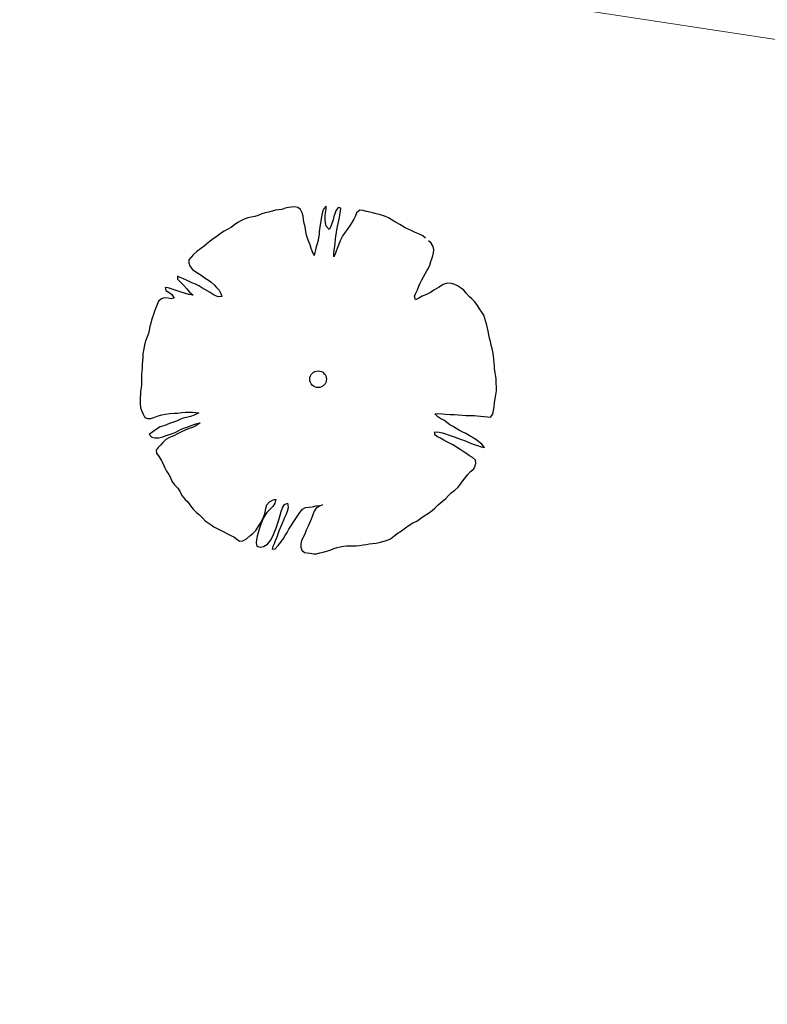
# Model space of a CAD drawing. Units: metres. Extents: x 3331639 to 3332117, y 5984485 to 5984715.
# Drawn here: x 3331942 to 3331947, y 5984652 to 5984659 of the extents above; entities that cross this region are included whole.
import ezdxf

# ---------------------------------------------------------------- set-up
doc = ezdxf.new("R2010")
doc.units = ezdxf.units.M
doc.header["$PDMODE"] = 32
doc.header["$PDSIZE"] = 0.2
for name, color, linetype, lineweight in [('A-Drogi wew', 7, 'Continuous', 18), ('A-drzewa', 7, 'Continuous', 18), ('A-wymiar zew.', 252, 'Continuous', 5)]:
    doc.layers.add(name, color=color, linetype=linetype, lineweight=lineweight)
doc.styles.add('Arial Narrow', font='ARIALN.TTF')
doc.linetypes.add('FENCELINE1', pattern='A,4.5,-0.1,[133,ltypeshp.shx,S=0.13,R=0,X=-0.13,Y=0],-0.08,1', length=5.68)
doc.dimstyles.new('DYBY_1000', dxfattribs={"dimscale": 100, "dimtxt": 0.02, "dimasz": 0.01, "dimexe": 0, "dimexo": 0.3, "dimgap": 0.002, "dimtad": 1, "dimrnd": 0.5, "dimdsep": 46, "dimtxsty": 'Arial Narrow', "dimblk1": 'A', "dimblk2": 'A', "dimsah": 1, "dimcen": 0.01, "dimdle": 0.1, "dimse1": 1, "dimse2": 1, "dimclrd": 256, "dimclre": 256, "dimclrt": 256, "dimaunit": 1, "dimazin": 0, "dimtfac": 1, "dimtix": 1, "dimtmove": 2, "dimatfit": 3, "dimfxl": 1, "dimtolj": 1, "dimtzin": 0, "dimarcsym": 0})
doc.dimstyles.new('DYBY_750', dxfattribs={"dimscale": 100, "dimtxt": 0.015, "dimasz": 0.01, "dimexe": 0, "dimexo": 0.12, "dimgap": 0.001, "dimtad": 1, "dimdec": 1, "dimrnd": 0.1, "dimdsep": 46, "dimtxsty": 'Arial Narrow', "dimblk1": 'A', "dimblk2": 'A', "dimsah": 1, "dimcen": 0.01, "dimdle": 0.1, "dimclrd": 256, "dimclre": 256, "dimclrt": 256, "dimaunit": 1, "dimazin": 0, "dimtfac": 1, "dimtdec": 1, "dimtix": 1, "dimtmove": 2, "dimatfit": 3, "dimfxl": 1, "dimfxlon": 1, "dimtolj": 1, "dimtzin": 0, "dimarcsym": 2})

# ---------------------------------------------------------------- blocks, each defined once
blk = doc.blocks.new('A')
at = {"color": 252, "lineweight": 5}
for p, q in [((0, -1), (0, 1)), ((-0.3536, -0.6124), (0.3536, 0.6124)), ((-1, 0), (1, 0))]:
    blk.add_line(p, q, dxfattribs=at)
blk = doc.blocks.new('*D74')
at = {"layer": 'A-wymiar zew.', "lineweight": -2}
blk.add_line((3331939.3254, 5984526.0519), (3331958.7851, 5984656.2955), dxfattribs=at)
at = {"layer": 'DEFPOINTS', "color": 0}
for p in [(3331957.8136, 5984657.4517), (3331958.9329, 5984657.2845), (3331937.2831, 5984525.346)]:
    blk.add_point(p, dxfattribs=at)
at = {"layer": 'A-wymiar zew.', "lineweight": -2}
for p, rotation in [((3331958.9329, 5984657.2845), 81.50229664303892), ((3331939.1777, 5984525.0629), 261.5022966430389)]:
    blk.add_blockref('A', p, dxfattribs=dict(at, rotation=rotation))
at = {"layer": 'A-wymiar zew.', "insert": (3331948.1989, 5984591.3017), "char_height": 1.5, "attachment_point": 5, "rotation": 81.5023, "style": 'Arial Narrow'}
blk.add_mtext('\\A1;133.7', dxfattribs=at)
blk = doc.blocks.new('*D86')
at = {"layer": 'A-wymiar zew.', "lineweight": -2}
blk.add_line((3331897.5792, 5984669.9131), (3332029.5529, 5984650.1949), dxfattribs=at)
at = {"layer": 'DEFPOINTS', "color": 0}
for p in [(3331896.3972, 5984668.7692), (3332030.5419, 5984650.0471), (3332030.2853, 5984648.3295)]:
    blk.add_point(p, dxfattribs=at)
at = {"layer": 'A-wymiar zew.', "lineweight": -2}
for p, rotation in [((3331896.5902, 5984670.0608), 171.5022966694288), ((3332030.5419, 5984650.0471), 351.5022966694288)]:
    blk.add_blockref('A', p, dxfattribs=dict(at, rotation=rotation))
at = {"layer": 'A-wymiar zew.', "insert": (3331963.7465, 5984661.2617), "char_height": 2, "attachment_point": 5, "rotation": 351.5023, "style": 'Arial Narrow'}
blk.add_mtext('\\A1;135.5', dxfattribs=at)

msp = doc.modelspace()

# ---------------------------------------------------------------- linework, layer by layer
at = {"layer": 'A-Drogi wew', "color": 125, "linetype": 'FENCELINE1', "lineweight": 20}
msp.add_line((3332024.8636, 5984646.9635), (3331896.0882, 5984666.649), dxfattribs=at)
at = {"layer": 'A-drzewa', "color": 253, "linetype": 'Continuous', "lineweight": 25}
for p, q in [((3331943.6573, 5984657.6375), (3331943.6348, 5984657.6346)), ((3331943.6812, 5984657.6415), (3331943.6573, 5984657.6375)), ((3331943.703, 5984657.6493), (3331943.6812, 5984657.6415)), ((3331943.7272, 5984657.6553), (3331943.703, 5984657.6493)), ((3331943.7487, 5984657.657), (3331943.7272, 5984657.6553)), ((3331943.771, 5984657.6592), (3331943.7487, 5984657.657)), ((3331943.7922, 5984657.6533), (3331943.771, 5984657.6592)), ((3331943.8116, 5984657.6408), (3331943.7922, 5984657.6533)), ((3331943.8233, 5984657.6178), (3331943.8116, 5984657.6408)), ((3331943.9735, 5984657.6437), (3331943.9671, 5984657.624)), ((3331943.9937, 5984657.6648), (3331943.9735, 5984657.6437)), ((3331943.9888, 5984657.6174), (3331943.9927, 5984657.6436)), ((3331943.9927, 5984657.6436), (3331943.9937, 5984657.6648)), ((3331944.0773, 5984657.6538), (3331944.0622, 5984657.6306)), ((3331944.0975, 5984657.6508), (3331944.0773, 5984657.6538)), ((3331944.0949, 5984657.6285), (3331944.0975, 5984657.6508)), ((3331943.4147, 5984657.5716), (3331943.3916, 5984657.5599)), ((3331943.4394, 5984657.581), (3331943.4147, 5984657.5716)), ((3331943.4648, 5984657.5855), (3331943.4394, 5984657.581)), ((3331943.4902, 5984657.59), (3331943.4648, 5984657.5855)), ((3331943.5142, 5984657.5989), (3331943.4902, 5984657.59)), ((3331943.5384, 5984657.6097), (3331943.5142, 5984657.5989)), ((3331943.5613, 5984657.6159), (3331943.5384, 5984657.6097)), ((3331943.5856, 5984657.622), (3331943.5613, 5984657.6159)), ((3331943.6114, 5984657.6292), (3331943.5856, 5984657.622)), ((3331943.6348, 5984657.6346), (3331943.6114, 5984657.6292)), ((3331943.83, 5984657.5934), (3331943.8233, 5984657.6178)), ((3331943.8331, 5984657.5724), (3331943.83, 5984657.5934)), ((3331943.8361, 5984657.5506), (3331943.8331, 5984657.5724)), ((3331943.9574, 5984657.5767), (3331943.9543, 5984657.5559)), ((3331943.9615, 5984657.6001), (3331943.9574, 5984657.5767)), ((3331943.9671, 5984657.624), (3331943.9615, 5984657.6001)), ((3331943.9858, 5984657.5924), (3331943.9888, 5984657.6174)), ((3331943.9863, 5984657.5676), (3331943.9858, 5984657.5924)), ((3331943.9893, 5984657.5466), (3331943.9863, 5984657.5676)), ((3331944.0426, 5984657.5676), (3331944.0331, 5984657.5408)), ((3331944.0481, 5984657.5908), (3331944.0426, 5984657.5676)), ((3331944.0531, 5984657.6107), (3331944.0481, 5984657.5908)), ((3331944.0622, 5984657.6306), (3331944.0531, 5984657.6107)), ((3331944.0825, 5984657.5637), (3331944.0869, 5984657.5837)), ((3331944.0869, 5984657.5837), (3331944.0905, 5984657.6038)), ((3331944.0905, 5984657.6038), (3331944.0949, 5984657.6285)), ((3331944.1888, 5984657.5714), (3331944.1751, 5984657.5487)), ((3331944.1992, 5984657.5953), (3331944.1888, 5984657.5714)), ((3331944.2079, 5984657.6173), (3331944.1992, 5984657.5953)), ((3331944.2311, 5984657.6345), (3331944.2079, 5984657.6173)), ((3331944.2541, 5984657.6325), (3331944.2311, 5984657.6345)), ((3331944.2774, 5984657.627), (3331944.2541, 5984657.6325)), ((3331944.3006, 5984657.6215), (3331944.2774, 5984657.627)), ((3331944.3225, 5984657.6162), (3331944.3006, 5984657.6215)), ((3331944.3469, 5984657.6099), (3331944.3225, 5984657.6162)), ((3331944.3687, 5984657.6039), (3331944.3469, 5984657.6099)), ((3331944.3904, 5984657.5973), (3331944.3687, 5984657.6039)), ((3331944.4127, 5984657.5899), (3331944.3904, 5984657.5973)), ((3331944.4327, 5984657.5814), (3331944.4127, 5984657.5899)), ((3331944.4517, 5984657.5704), (3331944.4327, 5984657.5814)), ((3331944.4712, 5984657.5579), (3331944.4517, 5984657.5704)), ((3331943.2999, 5984657.5014), (3331943.273, 5984657.4868)), ((3331943.3252, 5984657.5148), (3331943.2999, 5984657.5014)), ((3331943.3451, 5984657.5331), (3331943.3252, 5984657.5148)), ((3331943.3694, 5984657.5488), (3331943.3451, 5984657.5331)), ((3331943.3916, 5984657.5599), (3331943.3694, 5984657.5488)), ((3331943.8423, 5984657.5277), (3331943.8361, 5984657.5506)), ((3331943.847, 5984657.5037), (3331943.8423, 5984657.5277)), ((3331943.8501, 5984657.4826), (3331943.847, 5984657.5037)), ((3331943.9486, 5984657.5127), (3331943.9448, 5984657.4865)), ((3331943.9518, 5984657.5343), (3331943.9486, 5984657.5127)), ((3331943.9543, 5984657.5559), (3331943.9518, 5984657.5343)), ((3331943.9941, 5984657.5232), (3331943.9893, 5984657.5466)), ((3331944.0131, 5984657.4984), (3331943.9941, 5984657.5232)), ((3331944.0255, 5984657.5213), (3331944.0131, 5984657.4984)), ((3331944.0331, 5984657.5408), (3331944.0255, 5984657.5213)), ((3331944.0649, 5984657.477), (3331944.0687, 5984657.4978)), ((3331944.0687, 5984657.4978), (3331944.0735, 5984657.5211)), ((3331944.0735, 5984657.5211), (3331944.0778, 5984657.5411)), ((3331944.0778, 5984657.5411), (3331944.0825, 5984657.5637)), ((3331944.1411, 5984657.4994), (3331944.1265, 5984657.4796)), ((3331944.1584, 5984657.5237), (3331944.1411, 5984657.4994)), ((3331944.1751, 5984657.5487), (3331944.1584, 5984657.5237)), ((3331944.4922, 5984657.5465), (3331944.4712, 5984657.5579)), ((3331944.5138, 5984657.5351), (3331944.4922, 5984657.5465)), ((3331944.5327, 5984657.5234), (3331944.5138, 5984657.5351)), ((3331944.5516, 5984657.5116), (3331944.5327, 5984657.5234)), ((3331944.5713, 5984657.5012), (3331944.5516, 5984657.5116)), ((3331944.5926, 5984657.4919), (3331944.5713, 5984657.5012)), ((3331943.1965, 5984657.4342), (3331943.1735, 5984657.4177)), ((3331943.2216, 5984657.4504), (3331943.1965, 5984657.4342)), ((3331943.2479, 5984657.4706), (3331943.2216, 5984657.4504)), ((3331943.273, 5984657.4868), (3331943.2479, 5984657.4706)), ((3331943.855, 5984657.4599), (3331943.8501, 5984657.4826)), ((3331943.8605, 5984657.4371), (3331943.855, 5984657.4599)), ((3331943.8713, 5984657.4122), (3331943.8605, 5984657.4371)), ((3331943.9398, 5984657.4433), (3331943.9358, 5984657.4212)), ((3331943.9429, 5984657.4648), (3331943.9398, 5984657.4433)), ((3331943.9448, 5984657.4865), (3331943.9429, 5984657.4648)), ((3331944.0557, 5984657.4049), (3331944.0579, 5984657.4293)), ((3331944.0579, 5984657.4293), (3331944.0613, 5984657.4521)), ((3331944.0613, 5984657.4521), (3331944.0649, 5984657.477)), ((3331944.1002, 5984657.4368), (3331944.0899, 5984657.4136)), ((3331944.1106, 5984657.4559), (3331944.1002, 5984657.4368)), ((3331944.1265, 5984657.4796), (3331944.1106, 5984657.4559)), ((3331944.6119, 5984657.4828), (3331944.5926, 5984657.4919)), ((3331944.6323, 5984657.4723), (3331944.6119, 5984657.4828)), ((3331944.6571, 5984657.4631), (3331944.6323, 5984657.4723)), ((3331944.6764, 5984657.4547), (3331944.6571, 5984657.4631)), ((3331944.6953, 5984657.4382), (3331944.6764, 5984657.4547)), ((3331943.107, 5984657.3629), (3331943.08, 5984657.3429)), ((3331943.1323, 5984657.3805), (3331943.107, 5984657.3629)), ((3331943.1514, 5984657.3983), (3331943.1323, 5984657.3805)), ((3331943.1735, 5984657.4177), (3331943.1514, 5984657.3983)), ((3331943.879, 5984657.3898), (3331943.8713, 5984657.4122)), ((3331943.8877, 5984657.3651), (3331943.879, 5984657.3898)), ((3331943.8957, 5984657.3406), (3331943.8877, 5984657.3651)), ((3331943.923, 5984657.3764), (3331943.9173, 5984657.3566)), ((3331943.9291, 5984657.3989), (3331943.923, 5984657.3764)), ((3331943.9358, 5984657.4212), (3331943.9291, 5984657.3989)), ((3331944.0497, 5984657.3549), (3331944.0538, 5984657.3784)), ((3331944.0538, 5984657.3784), (3331944.0557, 5984657.4049)), ((3331944.0711, 5984657.3655), (3331944.0647, 5984657.3452)), ((3331944.0794, 5984657.389), (3331944.0711, 5984657.3655)), ((3331944.0899, 5984657.4136), (3331944.0794, 5984657.389)), ((3331944.7333, 5984657.4024), (3331944.7144, 5984657.4189)), ((3331944.7484, 5984657.3795), (3331944.7333, 5984657.4024)), ((3331944.7521, 5984657.3577), (3331944.7484, 5984657.3795)), ((3331943.0401, 5984657.3048), (3331943.0247, 5984657.2844)), ((3331943.0573, 5984657.3235), (3331943.0401, 5984657.3048)), ((3331943.08, 5984657.3429), (3331943.0573, 5984657.3235)), ((3331943.9078, 5984657.3154), (3331943.8957, 5984657.3406)), ((3331943.9129, 5984657.336), (3331943.9078, 5984657.3154)), ((3331943.9173, 5984657.3566), (3331943.9129, 5984657.336)), ((3331944.046, 5984657.3301), (3331944.0497, 5984657.3549)), ((3331944.0472, 5984657.3058), (3331944.046, 5984657.3301)), ((3331944.0569, 5984657.325), (3331944.0472, 5984657.3058)), ((3331944.0647, 5984657.3452), (3331944.0569, 5984657.325)), ((3331944.7326, 5984657.272), (3331944.7398, 5984657.2929)), ((3331944.7398, 5984657.2929), (3331944.7468, 5984657.3125)), ((3331944.7468, 5984657.3125), (3331944.7513, 5984657.3338)), ((3331944.7513, 5984657.3338), (3331944.7521, 5984657.3577)), ((3331943.0247, 5984657.2844), (3331943.0241, 5984657.2618)), ((3331943.0241, 5984657.2618), (3331943.0323, 5984657.2379)), ((3331943.0323, 5984657.2379), (3331943.0503, 5984657.216)), ((3331944.7044, 5984657.2068), (3331944.7156, 5984657.2271)), ((3331944.7156, 5984657.2271), (3331944.7242, 5984657.2478)), ((3331944.7242, 5984657.2478), (3331944.7326, 5984657.272)), ((3331942.9632, 5984657.1609), (3331942.9438, 5984657.1693)), ((3331942.9438, 5984657.1693), (3331942.9447, 5984657.1472)), ((3331942.9857, 5984657.1507), (3331942.9632, 5984657.1609)), ((3331943.0062, 5984657.1408), (3331942.9857, 5984657.1507)), ((3331943.0503, 5984657.216), (3331943.0726, 5984657.1997)), ((3331943.0726, 5984657.1997), (3331943.0916, 5984657.1887)), ((3331943.0916, 5984657.1887), (3331943.111, 5984657.1755)), ((3331943.111, 5984657.1755), (3331943.1389, 5984657.1556)), ((3331943.1389, 5984657.1556), (3331943.1621, 5984657.1405)), ((3331944.6689, 5984657.1433), (3331944.6796, 5984657.1644)), ((3331944.6796, 5984657.1644), (3331944.6924, 5984657.1859)), ((3331944.6924, 5984657.1859), (3331944.7044, 5984657.2068)), ((3331942.8773, 5984657.0863), (3331942.8571, 5984657.0893)), ((3331942.8571, 5984657.0893), (3331942.8621, 5984657.0673)), ((3331942.8991, 5984657.0804), (3331942.8773, 5984657.0863)), ((3331942.9201, 5984657.0738), (3331942.8991, 5984657.0804)), ((3331942.9447, 5984657.1472), (3331942.9675, 5984657.1252)), ((3331942.9675, 5984657.1252), (3331942.9884, 5984657.1036)), ((3331942.9884, 5984657.1036), (3331943.0088, 5984657.0793)), ((3331943.0256, 5984657.1325), (3331943.0062, 5984657.1408)), ((3331943.0456, 5984657.1233), (3331943.0256, 5984657.1325)), ((3331943.0708, 5984657.1127), (3331943.0456, 5984657.1233)), ((3331943.0951, 5984657.1009), (3331943.0708, 5984657.1127)), ((3331943.1159, 5984657.0882), (3331943.0951, 5984657.1009)), ((3331943.1375, 5984657.0761), (3331943.1159, 5984657.0882)), ((3331943.1621, 5984657.1405), (3331943.1806, 5984657.1261)), ((3331943.1806, 5984657.1261), (3331943.2018, 5984657.1071)), ((3331943.2018, 5984657.1071), (3331943.2199, 5984657.09)), ((3331943.2199, 5984657.09), (3331943.2376, 5984657.0702)), ((3331944.638, 5984657.0737), (3331944.648, 5984657.099)), ((3331944.648, 5984657.099), (3331944.6573, 5984657.1203)), ((3331944.6573, 5984657.1203), (3331944.6689, 5984657.1433)), ((3331944.7852, 5984657.089), (3331944.753, 5984657.0705)), ((3331944.8201, 5984657.1114), (3331944.7852, 5984657.089)), ((3331944.8477, 5984657.121), (3331944.8201, 5984657.1114)), ((3331944.8775, 5984657.1187), (3331944.8477, 5984657.121)), ((3331944.9003, 5984657.1098), (3331944.8775, 5984657.1187)), ((3331944.9195, 5984657.1001), (3331944.9003, 5984657.1098)), ((3331944.9422, 5984657.0865), (3331944.9195, 5984657.1001)), ((3331944.9638, 5984657.0702), (3331944.9422, 5984657.0865)), ((3331942.8527, 5984657.0172), (3331942.8297, 5984657.0103)), ((3331942.8769, 5984657.0136), (3331942.8527, 5984657.0172)), ((3331942.8621, 5984657.0673), (3331942.8837, 5984657.0552)), ((3331942.8984, 5984657.0104), (3331942.8769, 5984657.0136)), ((3331942.8837, 5984657.0552), (3331942.904, 5984657.0391)), ((3331942.9209, 5984657.014), (3331942.8984, 5984657.0104)), ((3331942.904, 5984657.0391), (3331942.9209, 5984657.014)), ((3331942.9488, 5984657.0634), (3331942.9201, 5984657.0738)), ((3331942.9699, 5984657.0576), (3331942.9488, 5984657.0634)), ((3331942.9935, 5984657.05), (3331942.9699, 5984657.0576)), ((3331943.0235, 5984657.0393), (3331942.9935, 5984657.05)), ((3331943.0088, 5984657.0793), (3331943.0289, 5984657.0571)), ((3331943.0532, 5984657.0356), (3331943.0235, 5984657.0393)), ((3331943.0289, 5984657.0571), (3331943.0532, 5984657.0356)), ((3331943.1747, 5984657.0534), (3331943.1375, 5984657.0761)), ((3331943.2036, 5984657.0354), (3331943.1747, 5984657.0534)), ((3331943.2299, 5984657.0226), (3331943.2036, 5984657.0354)), ((3331943.2563, 5984657.0249), (3331943.2299, 5984657.0226)), ((3331943.2376, 5984657.0702), (3331943.25, 5984657.0471)), ((3331943.25, 5984657.0471), (3331943.2563, 5984657.0249)), ((3331944.6174, 5984657.0273), (3331944.6262, 5984657.0493)), ((3331944.6246, 5984657.0015), (3331944.6174, 5984657.0273)), ((3331944.6479, 5984657.0152), (3331944.6246, 5984657.0015)), ((3331944.6262, 5984657.0493), (3331944.638, 5984657.0737)), ((3331944.6703, 5984657.027), (3331944.6479, 5984657.0152)), ((3331944.7012, 5984657.041), (3331944.6703, 5984657.027)), ((3331944.7287, 5984657.0548), (3331944.7012, 5984657.041)), ((3331944.753, 5984657.0705), (3331944.7287, 5984657.0548)), ((3331944.982, 5984657.049), (3331944.9638, 5984657.0702)), ((3331945.0032, 5984657.0253), (3331944.982, 5984657.049)), ((3331945.0214, 5984657.0089), (3331945.0032, 5984657.0253)), ((3331942.7898, 5984656.9447), (3331942.7817, 5984656.9226)), ((3331942.7997, 5984656.97), (3331942.7898, 5984656.9447)), ((3331942.8105, 5984656.9925), (3331942.7997, 5984656.97)), ((3331942.8297, 5984657.0103), (3331942.8105, 5984656.9925)), ((3331945.0422, 5984656.9872), (3331945.0214, 5984657.0089)), ((3331945.0604, 5984656.9612), (3331945.0422, 5984656.9872)), ((3331945.0755, 5984656.9383), (3331945.0604, 5984656.9612)), ((3331942.7672, 5984656.88), (3331942.7605, 5984656.8584)), ((3331942.7735, 5984656.8997), (3331942.7672, 5984656.88)), ((3331942.7817, 5984656.9226), (3331942.7735, 5984656.8997)), ((3331945.0914, 5984656.9154), (3331945.0755, 5984656.9383)), ((3331945.1052, 5984656.8928), (3331945.0914, 5984656.9154)), ((3331945.1141, 5984656.8695), (3331945.1052, 5984656.8928)), ((3331942.7491, 5984656.8133), (3331942.7447, 5984656.7886)), ((3331942.7548, 5984656.8379), (3331942.7491, 5984656.8133)), ((3331942.7605, 5984656.8584), (3331942.7548, 5984656.8379)), ((3331945.121, 5984656.8465), (3331945.1141, 5984656.8695)), ((3331945.1266, 5984656.8236), (3331945.121, 5984656.8465)), ((3331945.1329, 5984656.8014), (3331945.1266, 5984656.8236)), ((3331942.7301, 5984656.7406), (3331942.7199, 5984656.718)), ((3331942.7391, 5984656.7647), (3331942.7301, 5984656.7406)), ((3331942.7447, 5984656.7886), (3331942.7391, 5984656.7647)), ((3331945.1367, 5984656.7803), (3331945.1329, 5984656.8014)), ((3331945.1413, 5984656.7555), (3331945.1367, 5984656.7803)), ((3331945.1465, 5984656.7307), (3331945.1413, 5984656.7555)), ((3331942.7073, 5984656.6698), (3331942.7027, 5984656.6436)), ((3331942.7123, 5984656.6944), (3331942.7073, 5984656.6698)), ((3331942.7199, 5984656.718), (3331942.7123, 5984656.6944)), ((3331945.1521, 5984656.7079), (3331945.1465, 5984656.7307)), ((3331945.158, 5984656.683), (3331945.1521, 5984656.7079)), ((3331945.1642, 5984656.6594), (3331945.158, 5984656.683)), ((3331942.6979, 5984656.597), (3331942.6967, 5984656.5703)), ((3331942.6997, 5984656.6235), (3331942.6979, 5984656.597)), ((3331942.7027, 5984656.6436), (3331942.6997, 5984656.6235)), ((3331945.1702, 5984656.6352), (3331945.1642, 5984656.6594)), ((3331945.174, 5984656.6099), (3331945.1702, 5984656.6352)), ((3331945.176, 5984656.5814), (3331945.174, 5984656.6099)), ((3331942.6943, 5984656.5446), (3331942.6934, 5984656.52)), ((3331942.6967, 5984656.5703), (3331942.6943, 5984656.5446)), ((3331945.1786, 5984656.557), (3331945.176, 5984656.5814)), ((3331945.1802, 5984656.5355), (3331945.1786, 5984656.557)), ((3331945.1819, 5984656.5139), (3331945.1802, 5984656.5355)), ((3331942.6903, 5984656.4758), (3331942.6886, 5984656.45)), ((3331942.6924, 5984656.4995), (3331942.6903, 5984656.4758)), ((3331942.6934, 5984656.52), (3331942.6924, 5984656.4995)), ((3331945.1856, 5984656.488), (3331945.1819, 5984656.5139)), ((3331945.1906, 5984656.4618), (3331945.1856, 5984656.488)), ((3331945.193, 5984656.4408), (3331945.1906, 5984656.4618)), ((3331942.6886, 5984656.4039), (3331942.686, 5984656.3817)), ((3331942.6886, 5984656.45), (3331942.689, 5984656.4252)), ((3331942.689, 5984656.4252), (3331942.6886, 5984656.4039)), ((3331945.1937, 5984656.4126), (3331945.193, 5984656.4408)), ((3331945.1943, 5984656.3843), (3331945.1937, 5984656.4126)), ((3331942.6815, 5984656.337), (3331942.6801, 5984656.3138)), ((3331942.6825, 5984656.3575), (3331942.6815, 5984656.337)), ((3331942.686, 5984656.3817), (3331942.6825, 5984656.3575)), ((3331945.1866, 5984656.3044), (3331945.1906, 5984656.3313)), ((3331945.1906, 5984656.3313), (3331945.1948, 5984656.3595)), ((3331945.1948, 5984656.3595), (3331945.1943, 5984656.3843)), ((3331942.6801, 5984656.3138), (3331942.6803, 5984656.2918)), ((3331942.6803, 5984656.2918), (3331942.6808, 5984656.267)), ((3331942.6808, 5984656.267), (3331942.6827, 5984656.2427)), ((3331945.1741, 5984656.2197), (3331945.1781, 5984656.2466)), ((3331945.1781, 5984656.2466), (3331945.1822, 5984656.2742)), ((3331945.1822, 5984656.2742), (3331945.1866, 5984656.3044)), ((3331942.6827, 5984656.2427), (3331942.6889, 5984656.2198)), ((3331942.6889, 5984656.2198), (3331942.7002, 5984656.1941)), ((3331942.7002, 5984656.1941), (3331942.7119, 5984656.1704)), ((3331942.7843, 5984656.1727), (3331942.8064, 5984656.1825)), ((3331942.8064, 5984656.1825), (3331942.8328, 5984656.1896)), ((3331942.8328, 5984656.1896), (3331942.859, 5984656.1947)), ((3331942.859, 5984656.1947), (3331942.8899, 5984656.1991)), ((3331942.8899, 5984656.1991), (3331942.9197, 5984656.2008)), ((3331942.9197, 5984656.2008), (3331942.9446, 5984656.202)), ((3331942.9446, 5984656.202), (3331942.974, 5984656.2059)), ((3331942.974, 5984656.2059), (3331942.999, 5984656.2077)), ((3331942.999, 5984656.2077), (3331943.0224, 5984656.2083)), ((3331943.0352, 5984656.1783), (3331943.0067, 5984656.1715)), ((3331943.0224, 5984656.2083), (3331943.0486, 5984656.2086)), ((3331943.0613, 5984656.1875), (3331943.0352, 5984656.1783)), ((3331943.0486, 5984656.2086), (3331943.0738, 5984656.2069)), ((3331943.0939, 5984656.204), (3331943.0613, 5984656.1875)), ((3331943.0738, 5984656.2069), (3331943.0939, 5984656.204)), ((3331944.76, 5984656.197), (3331944.781, 5984656.1994)), ((3331944.7809, 5984656.1754), (3331944.76, 5984656.197)), ((3331944.781, 5984656.1994), (3331944.8134, 5984656.196)), ((3331944.8134, 5984656.196), (3331944.8353, 5984656.1949)), ((3331944.8353, 5984656.1949), (3331944.8687, 5984656.1934)), ((3331944.8687, 5984656.1934), (3331944.898, 5984656.1918)), ((3331944.898, 5984656.1918), (3331944.9789, 5984656.186)), ((3331944.9789, 5984656.186), (3331945.0029, 5984656.1859)), ((3331945.0029, 5984656.1859), (3331945.0366, 5984656.1858)), ((3331945.0366, 5984656.1858), (3331945.0596, 5984656.1837)), ((3331945.0596, 5984656.1837), (3331945.0833, 5984656.1816)), ((3331945.0833, 5984656.1816), (3331945.1076, 5984656.1787)), ((3331945.1076, 5984656.1787), (3331945.1319, 5984656.1758)), ((3331945.1536, 5984656.174), (3331945.1704, 5984656.1942)), ((3331945.1704, 5984656.1942), (3331945.1741, 5984656.2197)), ((3331942.7119, 5984656.1704), (3331942.7314, 5984656.1634)), ((3331942.7314, 5984656.1634), (3331942.7561, 5984656.1632)), ((3331942.7561, 5984656.1632), (3331942.7843, 5984656.1727)), ((3331942.8535, 5984656.1158), (3331942.8216, 5984656.1041)), ((3331942.8864, 5984656.1288), (3331942.8535, 5984656.1158)), ((3331942.9094, 5984656.1357), (3331942.8864, 5984656.1288)), ((3331942.9362, 5984656.1455), (3331942.9094, 5984656.1357)), ((3331942.9591, 5984656.1559), (3331942.9362, 5984656.1455)), ((3331942.9832, 5984656.166), (3331942.9591, 5984656.1559)), ((3331943.0067, 5984656.1715), (3331942.9832, 5984656.166)), ((3331943.0111, 5984656.1035), (3331943.041, 5984656.1156)), ((3331943.041, 5984656.1156), (3331943.0735, 5984656.1259)), ((3331943.0741, 5984656.1114), (3331943.0486, 5984656.1015)), ((3331943.0735, 5984656.1259), (3331943.1042, 5984656.1338)), ((3331943.1042, 5984656.1338), (3331943.0741, 5984656.1114)), ((3331944.803, 5984656.1625), (3331944.7809, 5984656.1754)), ((3331944.8228, 5984656.1521), (3331944.803, 5984656.1625)), ((3331944.8438, 5984656.1366), (3331944.8228, 5984656.1521)), ((3331944.8655, 5984656.1203), (3331944.8438, 5984656.1366)), ((3331944.8844, 5984656.1093), (3331944.8655, 5984656.1203)), ((3331944.9048, 5984656.0981), (3331944.8844, 5984656.1093)), ((3331945.1319, 5984656.1758), (3331945.1536, 5984656.174)), ((3331942.7698, 5984656.0698), (3331942.7445, 5984656.0522)), ((3331942.7445, 5984656.0522), (3331942.7621, 5984656.0318)), ((3331942.7953, 5984656.0887), (3331942.7698, 5984656.0698)), ((3331942.8216, 5984656.1041), (3331942.7953, 5984656.0887)), ((3331942.8401, 5984656.034), (3331942.8707, 5984656.046)), ((3331942.8707, 5984656.046), (3331942.9082, 5984656.0583)), ((3331942.9188, 5984656.0416), (3331942.8882, 5984656.0296)), ((3331942.9082, 5984656.0583), (3331942.9317, 5984656.0686)), ((3331942.9442, 5984656.055), (3331942.9188, 5984656.0416)), ((3331942.9317, 5984656.0686), (3331942.9639, 5984656.0865)), ((3331942.9724, 5984656.0694), (3331942.9442, 5984656.055)), ((3331942.9639, 5984656.0865), (3331942.9888, 5984656.0965)), ((3331942.9984, 5984656.0828), (3331942.9724, 5984656.0694)), ((3331942.9888, 5984656.0965), (3331943.0111, 5984656.1035)), ((3331943.0253, 5984656.0925), (3331942.9984, 5984656.0828)), ((3331943.0486, 5984656.1015), (3331943.0253, 5984656.0925)), ((3331944.7602, 5984656.0493), (3331944.7591, 5984656.0701)), ((3331944.7591, 5984656.0701), (3331944.7909, 5984656.0668)), ((3331944.7788, 5984656.0356), (3331944.7602, 5984656.0493)), ((3331944.7909, 5984656.0668), (3331944.8136, 5984656.0621)), ((3331944.8136, 5984656.0621), (3331944.8353, 5984656.0554)), ((3331944.8353, 5984656.0554), (3331944.8608, 5984656.0468)), ((3331944.8608, 5984656.0468), (3331944.8903, 5984656.037)), ((3331944.8903, 5984656.037), (3331944.9118, 5984656.029)), ((3331944.9351, 5984656.0798), (3331944.9048, 5984656.0981)), ((3331944.9541, 5984656.0695), (3331944.9351, 5984656.0798)), ((3331944.9793, 5984656.0582), (3331944.9541, 5984656.0695)), ((3331945.0153, 5984656.0371), (3331944.9793, 5984656.0582)), ((3331945.0362, 5984656.0251), (3331945.0153, 5984656.0371)), ((3331942.7621, 5984656.0318), (3331942.784, 5984656.0265)), ((3331942.784, 5984656.0265), (3331942.811, 5984656.028)), ((3331942.8247, 5984655.9765), (3331942.807, 5984655.9585)), ((3331942.811, 5984656.028), (3331942.8401, 5984656.034)), ((3331942.8405, 5984655.9948), (3331942.8247, 5984655.9765)), ((3331942.8622, 5984656.0163), (3331942.8405, 5984655.9948)), ((3331942.8882, 5984656.0296), (3331942.8622, 5984656.0163)), ((3331944.7991, 5984656.0244), (3331944.7788, 5984656.0356)), ((3331944.8232, 5984656.0105), (3331944.7991, 5984656.0244)), ((3331944.8447, 5984655.9984), (3331944.8232, 5984656.0105)), ((3331944.8639, 5984655.9887), (3331944.8447, 5984655.9984)), ((3331944.8863, 5984655.9778), (3331944.8639, 5984655.9887)), ((3331944.9127, 5984655.9609), (3331944.8863, 5984655.9778)), ((3331944.9118, 5984656.029), (3331944.9398, 5984656.0187)), ((3331944.9398, 5984656.0187), (3331944.9685, 5984656.0083)), ((3331944.9685, 5984656.0083), (3331944.9905, 5984655.9995)), ((3331944.9905, 5984655.9995), (3331945.0119, 5984655.9909)), ((3331945.0119, 5984655.9909), (3331945.0387, 5984655.9814)), ((3331945.0593, 5984656.0093), (3331945.0362, 5984656.0251)), ((3331945.0387, 5984655.9814), (3331945.0603, 5984655.9741)), ((3331945.0917, 5984655.9825), (3331945.0593, 5984656.0093)), ((3331945.0603, 5984655.9741), (3331945.0876, 5984655.9639)), ((3331945.1108, 5984655.9584), (3331945.0917, 5984655.9825)), ((3331942.807, 5984655.9585), (3331942.7939, 5984655.9398)), ((3331942.7939, 5984655.9398), (3331942.7956, 5984655.919)), ((3331942.7956, 5984655.919), (3331942.8143, 5984655.8922)), ((3331944.9379, 5984655.9455), (3331944.9127, 5984655.9609)), ((3331944.9599, 5984655.9319), (3331944.9379, 5984655.9455)), ((3331944.9854, 5984655.9137), (3331944.9599, 5984655.9319)), ((3331945.0053, 5984655.8998), (3331944.9854, 5984655.9137)), ((3331945.025, 5984655.8887), (3331945.0053, 5984655.8998)), ((3331945.0876, 5984655.9639), (3331945.1108, 5984655.9584)), ((3331942.8143, 5984655.8922), (3331942.8294, 5984655.8687)), ((3331942.8294, 5984655.8687), (3331942.8424, 5984655.8448)), ((3331942.8424, 5984655.8448), (3331942.853, 5984655.8192)), ((3331945.0462, 5984655.8697), (3331945.025, 5984655.8887)), ((3331945.0454, 5984655.8273), (3331945.0499, 5984655.8479)), ((3331945.0499, 5984655.8479), (3331945.0462, 5984655.8697)), ((3331942.853, 5984655.8192), (3331942.867, 5984655.793)), ((3331942.867, 5984655.793), (3331942.8821, 5984655.7695)), ((3331942.8821, 5984655.7695), (3331942.8932, 5984655.7473)), ((3331944.9749, 5984655.7449), (3331944.9941, 5984655.7682)), ((3331944.9941, 5984655.7682), (3331945.0123, 5984655.7889)), ((3331945.0123, 5984655.7889), (3331945.0322, 5984655.8072)), ((3331945.0322, 5984655.8072), (3331945.0454, 5984655.8273)), ((3331942.8932, 5984655.7473), (3331942.9039, 5984655.7217)), ((3331942.9039, 5984655.7217), (3331942.9227, 5984655.6955)), ((3331942.9227, 5984655.6955), (3331942.9452, 5984655.6709)), ((3331944.9222, 5984655.6765), (3331944.9414, 5984655.6997)), ((3331944.9414, 5984655.6997), (3331944.9579, 5984655.7227)), ((3331944.9579, 5984655.7227), (3331944.9749, 5984655.7449)), ((3331942.9452, 5984655.6709), (3331942.9626, 5984655.645)), ((3331942.9626, 5984655.645), (3331942.9748, 5984655.6205)), ((3331942.9748, 5984655.6205), (3331942.9968, 5984655.5925)), ((3331944.838, 5984655.5989), (3331944.8576, 5984655.6201)), ((3331944.8576, 5984655.6201), (3331944.876, 5984655.638)), ((3331944.876, 5984655.638), (3331944.9016, 5984655.6575)), ((3331944.9016, 5984655.6575), (3331944.9222, 5984655.6765)), ((3331942.9968, 5984655.5925), (3331943.0154, 5984655.5747)), ((3331943.0154, 5984655.5747), (3331943.0361, 5984655.5469)), ((3331943.5664, 5984655.5284), (3331943.5745, 5984655.5553)), ((3331943.5745, 5984655.5553), (3331943.592, 5984655.5761)), ((3331943.592, 5984655.5761), (3331943.6141, 5984655.5866)), ((3331943.6141, 5984655.5866), (3331943.638, 5984655.5947)), ((3331943.6317, 5984655.5661), (3331943.6167, 5984655.5436)), ((3331943.638, 5984655.5947), (3331943.6317, 5984655.5661)), ((3331943.6837, 5984655.5323), (3331943.6983, 5984655.5563)), ((3331943.6983, 5984655.5563), (3331943.7209, 5984655.5653)), ((3331943.7209, 5984655.5653), (3331943.7251, 5984655.5379)), ((3331943.9679, 5984655.5543), (3331943.946, 5984655.5451)), ((3331943.9467, 5984655.5498), (3331943.9679, 5984655.5543)), ((3331944.76, 5984655.5314), (3331944.784, 5984655.5547)), ((3331944.784, 5984655.5547), (3331944.8113, 5984655.5767)), ((3331944.8113, 5984655.5767), (3331944.838, 5984655.5989)), ((3331943.0361, 5984655.5469), (3331943.0538, 5984655.523)), ((3331943.0538, 5984655.523), (3331943.0756, 5984655.5026)), ((3331943.0756, 5984655.5026), (3331943.0994, 5984655.4826)), ((3331943.0994, 5984655.4826), (3331943.1203, 5984655.4616)), ((3331943.5737, 5984655.4991), (3331943.5532, 5984655.4671)), ((3331943.5557, 5984655.4791), (3331943.5617, 5984655.5016)), ((3331943.5617, 5984655.5016), (3331943.5664, 5984655.5284)), ((3331943.5938, 5984655.5188), (3331943.5737, 5984655.4991)), ((3331943.6167, 5984655.5436), (3331943.5938, 5984655.5188)), ((3331943.6685, 5984655.4803), (3331943.6745, 5984655.5069)), ((3331943.6745, 5984655.5069), (3331943.6837, 5984655.5323)), ((3331943.7117, 5984655.4891), (3331943.6999, 5984655.4654)), ((3331943.7201, 5984655.5132), (3331943.7117, 5984655.4891)), ((3331943.7251, 5984655.5379), (3331943.7201, 5984655.5132)), ((3331943.7933, 5984655.4791), (3331943.8069, 5984655.5011)), ((3331943.8069, 5984655.5011), (3331943.8253, 5984655.5238)), ((3331943.8253, 5984655.5238), (3331943.8478, 5984655.5363)), ((3331943.8478, 5984655.5363), (3331943.8722, 5984655.5389)), ((3331943.8722, 5984655.5389), (3331943.8959, 5984655.5409)), ((3331943.9009, 5984655.4913), (3331943.8923, 5984655.4658)), ((3331943.8959, 5984655.5409), (3331943.9235, 5984655.5464)), ((3331943.9093, 5984655.5107), (3331943.9009, 5984655.4913)), ((3331943.9233, 5984655.5313), (3331943.9093, 5984655.5107)), ((3331943.946, 5984655.5451), (3331943.9233, 5984655.5313)), ((3331943.9235, 5984655.5464), (3331943.9467, 5984655.5498)), ((3331944.6853, 5984655.4772), (3331944.7147, 5984655.4948)), ((3331944.7147, 5984655.4948), (3331944.7422, 5984655.5135)), ((3331944.7422, 5984655.5135), (3331944.76, 5984655.5314)), ((3331943.1203, 5984655.4616), (3331943.1395, 5984655.4423)), ((3331943.1395, 5984655.4423), (3331943.1611, 5984655.4261)), ((3331943.1611, 5984655.4261), (3331943.1811, 5984655.4128)), ((3331943.1811, 5984655.4128), (3331943.2012, 5984655.3996)), ((3331943.5155, 5984655.4026), (3331943.5303, 5984655.4238)), ((3331943.5313, 5984655.4168), (3331943.5202, 5984655.3834)), ((3331943.5303, 5984655.4238), (3331943.5446, 5984655.4505)), ((3331943.5417, 5984655.4406), (3331943.5313, 5984655.4168)), ((3331943.5532, 5984655.4671), (3331943.5417, 5984655.4406)), ((3331943.5446, 5984655.4505), (3331943.5557, 5984655.4791)), ((3331943.6391, 5984655.3885), (3331943.6506, 5984655.4198)), ((3331943.6506, 5984655.4198), (3331943.6615, 5984655.4559)), ((3331943.6615, 5984655.4559), (3331943.6685, 5984655.4803)), ((3331943.6806, 5984655.4181), (3331943.6704, 5984655.3956)), ((3331943.6923, 5984655.4459), (3331943.6806, 5984655.4181)), ((3331943.6999, 5984655.4654), (3331943.6923, 5984655.4459)), ((3331943.7482, 5984655.4109), (3331943.7652, 5984655.4372)), ((3331943.7652, 5984655.4372), (3331943.7784, 5984655.4572)), ((3331943.7784, 5984655.4572), (3331943.7933, 5984655.4791)), ((3331943.8724, 5984655.4193), (3331943.864, 5984655.3993)), ((3331943.8826, 5984655.4418), (3331943.8724, 5984655.4193)), ((3331943.8923, 5984655.4658), (3331943.8826, 5984655.4418)), ((3331944.578, 5984655.4106), (3331944.6051, 5984655.4265)), ((3331944.6051, 5984655.4265), (3331944.633, 5984655.4389)), ((3331944.633, 5984655.4389), (3331944.6608, 5984655.4595)), ((3331944.6608, 5984655.4595), (3331944.6853, 5984655.4772)), ((3331943.2012, 5984655.3996), (3331943.2279, 5984655.3853)), ((3331943.2279, 5984655.3853), (3331943.2523, 5984655.3735)), ((3331943.2523, 5984655.3735), (3331943.2758, 5984655.3611)), ((3331943.2758, 5984655.3611), (3331943.3012, 5984655.347)), ((3331943.3012, 5984655.347), (3331943.3205, 5984655.338)), ((3331943.454, 5984655.3348), (3331943.4759, 5984655.3528)), ((3331943.4759, 5984655.3528), (3331943.4962, 5984655.3739)), ((3331943.4962, 5984655.3739), (3331943.5155, 5984655.4026)), ((3331943.5135, 5984655.3562), (3331943.5066, 5984655.3332)), ((3331943.5202, 5984655.3834), (3331943.5135, 5984655.3562)), ((3331943.6158, 5984655.3329), (3331943.6308, 5984655.3691)), ((3331943.6308, 5984655.3691), (3331943.6391, 5984655.3885)), ((3331943.6509, 5984655.3469), (3331943.6438, 5984655.3267)), ((3331943.6588, 5984655.3684), (3331943.6509, 5984655.3469)), ((3331943.6704, 5984655.3956), (3331943.6588, 5984655.3684)), ((3331943.7044, 5984655.3376), (3331943.7167, 5984655.3599)), ((3331943.7167, 5984655.3599), (3331943.7289, 5984655.3821)), ((3331943.7289, 5984655.3821), (3331943.7482, 5984655.4109)), ((3331943.8443, 5984655.3541), (3331943.8358, 5984655.334)), ((3331943.852, 5984655.3742), (3331943.8443, 5984655.3541)), ((3331943.864, 5984655.3993), (3331943.852, 5984655.3742)), ((3331944.4694, 5984655.3312), (3331944.4952, 5984655.3528)), ((3331944.4952, 5984655.3528), (3331944.5254, 5984655.371)), ((3331944.5254, 5984655.371), (3331944.5524, 5984655.391)), ((3331944.5524, 5984655.391), (3331944.578, 5984655.4106)), ((3331943.3205, 5984655.338), (3331943.341, 5984655.3281)), ((3331943.341, 5984655.3281), (3331943.3621, 5984655.3126)), ((3331943.3621, 5984655.3126), (3331943.3804, 5984655.2969)), ((3331943.3804, 5984655.2969), (3331943.4057, 5984655.3007)), ((3331943.4057, 5984655.3007), (3331943.4303, 5984655.3142)), ((3331943.4303, 5984655.3142), (3331943.454, 5984655.3348)), ((3331943.502, 5984655.3064), (3331943.499, 5984655.2862)), ((3331943.499, 5984655.2862), (3331943.5046, 5984655.2634)), ((3331943.5066, 5984655.3332), (3331943.502, 5984655.3064)), ((3331943.55, 5984655.2595), (3331943.58, 5984655.2763)), ((3331943.58, 5984655.2763), (3331943.5997, 5984655.3029)), ((3331943.5997, 5984655.3029), (3331943.6158, 5984655.3329)), ((3331943.6251, 5984655.2793), (3331943.6174, 5984655.2598)), ((3331943.6337, 5984655.3007), (3331943.6251, 5984655.2793)), ((3331943.6438, 5984655.3267), (3331943.6337, 5984655.3007)), ((3331943.6536, 5984655.2675), (3331943.6736, 5984655.2914)), ((3331943.6736, 5984655.2914), (3331943.6909, 5984655.3156)), ((3331943.6909, 5984655.3156), (3331943.7044, 5984655.3376)), ((3331943.8193, 5984655.3014), (3331943.8137, 5984655.2775)), ((3331943.8137, 5984655.2775), (3331943.814, 5984655.2562)), ((3331943.8358, 5984655.334), (3331943.8193, 5984655.3014)), ((3331944.2538, 5984655.2716), (3331944.2762, 5984655.2745)), ((3331944.2762, 5984655.2745), (3331944.2975, 5984655.2789)), ((3331944.2975, 5984655.2789), (3331944.3198, 5984655.2811)), ((3331944.3198, 5984655.2811), (3331944.3449, 5984655.2836)), ((3331944.3449, 5984655.2836), (3331944.3675, 5984655.2878)), ((3331944.3675, 5984655.2878), (3331944.3926, 5984655.2951)), ((3331944.3926, 5984655.2951), (3331944.4198, 5984655.3021)), ((3331944.4198, 5984655.3021), (3331944.4462, 5984655.314)), ((3331944.4462, 5984655.314), (3331944.4694, 5984655.3312)), ((3331943.5046, 5984655.2634), (3331943.5262, 5984655.2561)), ((3331943.5262, 5984655.2561), (3331943.55, 5984655.2595)), ((3331943.6174, 5984655.2598), (3331943.6111, 5984655.2401)), ((3331943.6111, 5984655.2401), (3331943.633, 5984655.2445)), ((3331943.633, 5984655.2445), (3331943.6536, 5984655.2675)), ((3331943.814, 5984655.2562), (3331943.8203, 5984655.234)), ((3331943.8203, 5984655.234), (3331943.8393, 5984655.2181)), ((3331943.8393, 5984655.2181), (3331943.8595, 5984655.2151)), ((3331943.8595, 5984655.2151), (3331943.881, 5984655.212)), ((3331943.881, 5984655.212), (3331943.9032, 5984655.2087)), ((3331943.9032, 5984655.2087), (3331943.9238, 5984655.2091)), ((3331943.9238, 5984655.2091), (3331943.9493, 5984655.2142)), ((3331943.9493, 5984655.2142), (3331943.9715, 5984655.2206)), ((3331943.9715, 5984655.2206), (3331943.9958, 5984655.2266)), ((3331943.9958, 5984655.2266), (3331944.0203, 5984655.2347)), ((3331944.0203, 5984655.2347), (3331944.0467, 5984655.2459)), ((3331944.0467, 5984655.2459), (3331944.0696, 5984655.2521)), ((3331944.0696, 5984655.2521), (3331944.0925, 5984655.2584)), ((3331944.0925, 5984655.2584), (3331944.1152, 5984655.2633)), ((3331944.1152, 5984655.2633), (3331944.1374, 5984655.2648)), ((3331944.1374, 5984655.2648), (3331944.1588, 5984655.2651)), ((3331944.1588, 5984655.2651), (3331944.1821, 5984655.2651)), ((3331944.1821, 5984655.2651), (3331944.2054, 5984655.2644)), ((3331944.2054, 5984655.2644), (3331944.2291, 5984655.267)), ((3331944.2291, 5984655.267), (3331944.2538, 5984655.2716))]:
    msp.add_line(p, q, dxfattribs=at)
msp.add_circle((3331943.9361, 5984656.4414), 0.0589, dxfattribs=at)

# ---------------------------------------------------------------- dimensions: what is measured, and where the dimension line sits
at = {"layer": 'A-wymiar zew.'}
for base, p1, p2, angle, dimstyle, picture, middle in [((3332030.5419, 5984650.0471), (3331896.3972, 5984668.7692), (3332030.2853, 5984648.3295), 351.5023, 'DYBY_1000', '*D86', (3331963.7465, 5984661.2617)), ((3331958.9329, 5984657.2845), (3331937.2831, 5984525.346), (3331957.8136, 5984657.4517), 81.5023, 'DYBY_750', '*D74', (3331948.1989, 5984591.3017))]:
    dim = msp.add_linear_dim(base=base, p1=p1, p2=p2, angle=angle, dimstyle=dimstyle, dxfattribs=at)
    dim.commit()
    dim.dimension.update_dxf_attribs({"geometry": picture, "text_midpoint": middle})

doc.saveas('drawing.dxf')
